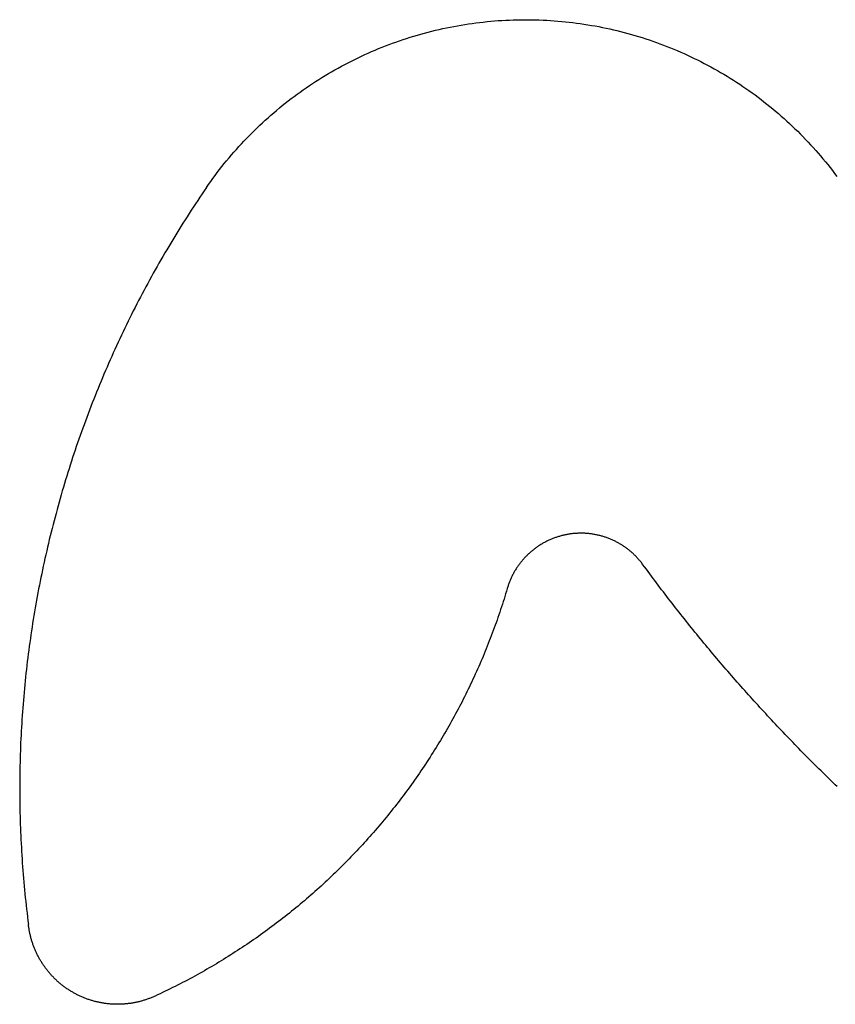
# Model space of a CAD drawing. Extents: x -60 to 55, y -55 to 44.
# Drawn here: x -60 to -43, y -14 to 6 of the extents above; entities that cross this region are included whole.
import ezdxf

# ---------------------------------------------------------------- set-up
doc = ezdxf.new("R2010")
doc.units = 0
doc.layers.get('0').update_dxf_attribs({"linetype": 'CONTINUOUS'})

msp = doc.modelspace()

# ---------------------------------------------------------------- linework, layer by layer
for p, q in [((-50.657, 5.628), (-50.581, 5.64)), ((-50.581, 5.64), (-50.506, 5.652)), ((-50.506, 5.652), (-50.43, 5.663)), ((-50.43, 5.663), (-50.354, 5.673)), ((-50.354, 5.673), (-50.279, 5.682)), ((-50.279, 5.682), (-50.203, 5.691)), ((-50.203, 5.691), (-50.126, 5.699)), ((-50.126, 5.699), (-50.05, 5.706)), ((-50.05, 5.706), (-49.974, 5.713)), ((-49.974, 5.713), (-49.898, 5.719)), ((-49.898, 5.719), (-49.822, 5.724)), ((-49.822, 5.724), (-49.745, 5.728)), ((-49.745, 5.728), (-49.669, 5.732)), ((-49.669, 5.732), (-49.592, 5.734)), ((-49.592, 5.734), (-49.516, 5.737)), ((-49.516, 5.737), (-49.439, 5.738)), ((-49.439, 5.738), (-49.363, 5.738)), ((-49.363, 5.738), (-49.287, 5.738)), ((-49.287, 5.738), (-49.21, 5.737)), ((-49.21, 5.737), (-49.134, 5.736)), ((-49.134, 5.736), (-49.057, 5.734)), ((-49.057, 5.734), (-48.981, 5.73)), ((-48.981, 5.73), (-48.904, 5.727)), ((-48.904, 5.727), (-48.828, 5.722)), ((-48.828, 5.722), (-48.752, 5.717)), ((-48.752, 5.717), (-48.675, 5.711)), ((-48.675, 5.711), (-48.599, 5.704)), ((-48.599, 5.704), (-48.523, 5.696)), ((-48.523, 5.696), (-48.447, 5.688)), ((-48.447, 5.688), (-48.371, 5.679)), ((-48.371, 5.679), (-48.295, 5.67)), ((-48.295, 5.67), (-48.22, 5.659)), ((-48.22, 5.659), (-48.144, 5.648)), ((-48.144, 5.648), (-48.068, 5.636)), ((-51.551, 5.423), (-51.477, 5.444)), ((-51.477, 5.444), (-51.404, 5.464)), ((-51.404, 5.464), (-51.33, 5.484)), ((-51.33, 5.484), (-51.256, 5.503)), ((-51.256, 5.503), (-51.181, 5.521)), ((-51.181, 5.521), (-51.107, 5.538)), ((-51.107, 5.538), (-51.032, 5.555)), ((-51.032, 5.555), (-50.958, 5.571)), ((-50.958, 5.571), (-50.883, 5.586)), ((-50.883, 5.586), (-50.808, 5.601)), ((-50.808, 5.601), (-50.732, 5.615)), ((-50.732, 5.615), (-50.657, 5.628)), ((-48.068, 5.636), (-47.993, 5.623)), ((-47.993, 5.623), (-47.918, 5.61)), ((-47.918, 5.61), (-47.842, 5.596)), ((-47.842, 5.596), (-47.767, 5.581)), ((-47.767, 5.581), (-47.693, 5.566)), ((-47.693, 5.566), (-47.618, 5.549)), ((-47.618, 5.549), (-47.543, 5.532)), ((-47.543, 5.532), (-47.469, 5.515)), ((-47.469, 5.515), (-47.395, 5.496)), ((-47.395, 5.496), (-47.321, 5.477)), ((-47.321, 5.477), (-47.247, 5.457)), ((-47.247, 5.457), (-47.173, 5.437)), ((-52.131, 5.23), (-52.06, 5.256)), ((-52.06, 5.256), (-51.988, 5.282)), ((-51.988, 5.282), (-51.915, 5.307)), ((-51.915, 5.307), (-51.843, 5.332)), ((-51.843, 5.332), (-51.77, 5.356)), ((-51.77, 5.356), (-51.697, 5.379)), ((-51.697, 5.379), (-51.624, 5.401)), ((-51.624, 5.401), (-51.551, 5.423)), ((-47.173, 5.437), (-47.1, 5.416)), ((-47.1, 5.416), (-47.026, 5.394)), ((-47.026, 5.394), (-46.953, 5.371)), ((-46.953, 5.371), (-46.88, 5.348)), ((-46.88, 5.348), (-46.808, 5.324)), ((-46.808, 5.324), (-46.735, 5.299)), ((-46.735, 5.299), (-46.663, 5.273)), ((-46.663, 5.273), (-46.592, 5.247)), ((-46.592, 5.247), (-46.52, 5.22)), ((-52.626, 5.024), (-52.556, 5.056)), ((-52.556, 5.056), (-52.486, 5.086)), ((-52.486, 5.086), (-52.415, 5.116)), ((-52.415, 5.116), (-52.345, 5.146)), ((-52.345, 5.146), (-52.274, 5.174)), ((-52.274, 5.174), (-52.203, 5.202)), ((-52.203, 5.202), (-52.131, 5.23)), ((-46.52, 5.22), (-46.449, 5.193)), ((-46.449, 5.193), (-46.377, 5.164)), ((-46.377, 5.164), (-46.307, 5.136)), ((-46.307, 5.136), (-46.236, 5.106)), ((-46.236, 5.106), (-46.166, 5.076)), ((-46.166, 5.076), (-46.096, 5.045)), ((-46.096, 5.045), (-46.026, 5.013)), ((-53.037, 4.822), (-52.969, 4.857)), ((-52.969, 4.857), (-52.901, 4.892)), ((-52.901, 4.892), (-52.833, 4.926)), ((-52.833, 4.926), (-52.764, 4.959)), ((-52.764, 4.959), (-52.695, 4.992)), ((-52.695, 4.992), (-52.626, 5.024)), ((-46.026, 5.013), (-45.957, 4.981)), ((-45.957, 4.981), (-45.888, 4.948)), ((-45.888, 4.948), (-45.819, 4.914)), ((-45.819, 4.914), (-45.751, 4.88)), ((-45.751, 4.88), (-45.683, 4.845)), ((-45.683, 4.845), (-45.615, 4.809)), ((-53.437, 4.596), (-53.371, 4.635)), ((-53.371, 4.635), (-53.305, 4.674)), ((-53.305, 4.674), (-53.239, 4.712)), ((-53.239, 4.712), (-53.172, 4.749)), ((-53.172, 4.749), (-53.105, 4.786)), ((-53.105, 4.786), (-53.037, 4.822)), ((-45.615, 4.809), (-45.548, 4.773)), ((-45.548, 4.773), (-45.481, 4.736)), ((-45.481, 4.736), (-45.414, 4.698)), ((-45.414, 4.698), (-45.348, 4.66)), ((-45.348, 4.66), (-45.282, 4.621)), ((-53.759, 4.39), (-53.695, 4.433)), ((-53.695, 4.433), (-53.631, 4.474)), ((-53.631, 4.474), (-53.567, 4.515)), ((-53.567, 4.515), (-53.502, 4.556)), ((-53.502, 4.556), (-53.437, 4.596)), ((-45.282, 4.621), (-45.217, 4.582)), ((-45.217, 4.582), (-45.152, 4.542)), ((-45.152, 4.542), (-45.087, 4.501)), ((-45.087, 4.501), (-45.023, 4.46)), ((-45.023, 4.46), (-44.959, 4.418)), ((-54.009, 4.215), (-53.947, 4.259)), ((-53.947, 4.259), (-53.885, 4.304)), ((-53.885, 4.304), (-53.822, 4.347)), ((-53.822, 4.347), (-53.759, 4.39)), ((-44.959, 4.418), (-44.895, 4.375)), ((-44.895, 4.375), (-44.832, 4.332)), ((-44.832, 4.332), (-44.769, 4.288)), ((-44.769, 4.288), (-44.707, 4.244)), ((-44.707, 4.244), (-44.645, 4.199)), ((-54.313, 3.982), (-54.253, 4.029)), ((-54.253, 4.029), (-54.193, 4.077)), ((-54.193, 4.077), (-54.132, 4.123)), ((-54.132, 4.123), (-54.071, 4.169)), ((-54.071, 4.169), (-54.009, 4.215)), ((-44.645, 4.199), (-44.584, 4.153)), ((-44.584, 4.153), (-44.523, 4.107)), ((-44.523, 4.107), (-44.462, 4.06)), ((-44.462, 4.06), (-44.402, 4.013)), ((-54.547, 3.785), (-54.489, 3.835)), ((-54.489, 3.835), (-54.431, 3.884)), ((-54.431, 3.884), (-54.372, 3.933)), ((-54.372, 3.933), (-54.313, 3.982)), ((-44.402, 4.013), (-44.343, 3.965)), ((-44.343, 3.965), (-44.284, 3.916)), ((-44.284, 3.916), (-44.225, 3.867)), ((-44.225, 3.867), (-44.167, 3.818)), ((-54.774, 3.579), (-54.718, 3.632)), ((-54.718, 3.632), (-54.661, 3.683)), ((-54.661, 3.683), (-54.604, 3.734)), ((-54.604, 3.734), (-54.547, 3.785)), ((-44.167, 3.818), (-44.109, 3.767)), ((-44.109, 3.767), (-44.052, 3.717)), ((-44.052, 3.717), (-43.995, 3.665)), ((-43.995, 3.665), (-43.939, 3.614)), ((-54.938, 3.42), (-54.884, 3.473)), ((-54.884, 3.473), (-54.829, 3.527)), ((-54.829, 3.527), (-54.774, 3.579)), ((-43.939, 3.614), (-43.883, 3.561)), ((-43.883, 3.561), (-43.828, 3.508)), ((-43.828, 3.508), (-43.773, 3.455)), ((-43.773, 3.455), (-43.719, 3.401)), ((-55.15, 3.199), (-55.098, 3.255)), ((-55.098, 3.255), (-55.045, 3.31)), ((-55.045, 3.31), (-54.992, 3.365)), ((-54.992, 3.365), (-54.938, 3.42)), ((-43.719, 3.401), (-43.666, 3.346)), ((-43.666, 3.346), (-43.612, 3.291)), ((-43.612, 3.291), (-43.56, 3.236)), ((-43.56, 3.236), (-43.508, 3.18)), ((-55.354, 2.971), (-55.304, 3.029)), ((-55.304, 3.029), (-55.253, 3.086)), ((-55.253, 3.086), (-55.202, 3.143)), ((-55.202, 3.143), (-55.15, 3.199)), ((-43.508, 3.18), (-43.456, 3.123)), ((-43.456, 3.123), (-43.405, 3.066)), ((-43.405, 3.066), (-43.355, 3.009)), ((-55.5, 2.794), (-55.452, 2.854)), ((-55.452, 2.854), (-55.403, 2.913)), ((-55.403, 2.913), (-55.354, 2.971)), ((-43.355, 3.009), (-43.305, 2.951)), ((-43.305, 2.951), (-43.256, 2.892)), ((-43.256, 2.892), (-43.207, 2.833)), ((-43.207, 2.833), (-43.159, 2.774)), ((-55.642, 2.614), (-55.595, 2.675)), ((-55.595, 2.675), (-55.548, 2.735)), ((-55.548, 2.735), (-55.5, 2.794)), ((-43.159, 2.774), (-43.111, 2.714)), ((-43.111, 2.714), (-43.064, 2.653)), ((-43.064, 2.653), (-43.018, 2.593)), ((-55.822, 2.367), (-55.778, 2.429)), ((-55.778, 2.429), (-55.733, 2.491)), ((-55.733, 2.491), (-55.688, 2.553)), ((-55.688, 2.553), (-55.642, 2.614)), ((-43.018, 2.593), (-42.972, 2.531)), ((-55.911, 2.239), (-55.955, 2.173)), ((-55.866, 2.304), (-55.911, 2.239)), ((-55.866, 2.304), (-55.822, 2.367)), ((-56.044, 2.041), (-56.088, 1.975)), ((-56, 2.107), (-56.044, 2.041)), ((-55.955, 2.173), (-56, 2.107)), ((-56.175, 1.843), (-56.218, 1.776)), ((-56.131, 1.909), (-56.175, 1.843)), ((-56.088, 1.975), (-56.131, 1.909)), ((-56.303, 1.643), (-56.346, 1.576)), ((-56.261, 1.709), (-56.303, 1.643)), ((-56.218, 1.776), (-56.261, 1.709)), ((-56.43, 1.441), (-56.471, 1.374)), ((-56.388, 1.508), (-56.43, 1.441)), ((-56.346, 1.576), (-56.388, 1.508)), ((-56.554, 1.238), (-56.595, 1.17)), ((-56.513, 1.306), (-56.554, 1.238)), ((-56.471, 1.374), (-56.513, 1.306)), ((-56.676, 1.034), (-56.716, 0.966)), ((-56.635, 1.102), (-56.676, 1.034)), ((-56.595, 1.17), (-56.635, 1.102)), ((-56.795, 0.828), (-56.835, 0.76)), ((-56.756, 0.897), (-56.795, 0.828)), ((-56.716, 0.966), (-56.756, 0.897)), ((-56.913, 0.621), (-56.952, 0.552)), ((-56.874, 0.691), (-56.913, 0.621)), ((-56.835, 0.76), (-56.874, 0.691)), ((-57.028, 0.413), (-57.066, 0.344)), ((-56.99, 0.483), (-57.028, 0.413)), ((-56.952, 0.552), (-56.99, 0.483)), ((-57.141, 0.204), (-57.178, 0.134)), ((-57.104, 0.274), (-57.141, 0.204)), ((-57.066, 0.344), (-57.104, 0.274)), ((-57.215, 0.064), (-57.252, -0.007)), ((-57.178, 0.134), (-57.215, 0.064)), ((-57.324, -0.148), (-57.36, -0.219)), ((-57.288, -0.077), (-57.324, -0.148)), ((-57.252, -0.007), (-57.288, -0.077)), ((-57.431, -0.36), (-57.466, -0.431)), ((-57.395, -0.289), (-57.431, -0.36)), ((-57.36, -0.219), (-57.395, -0.289)), ((-57.535, -0.574), (-57.569, -0.646)), ((-57.5, -0.503), (-57.535, -0.574)), ((-57.466, -0.431), (-57.5, -0.503)), ((-57.637, -0.789), (-57.671, -0.861)), ((-57.603, -0.717), (-57.637, -0.789)), ((-57.569, -0.646), (-57.603, -0.717)), ((-57.737, -1.005), (-57.769, -1.077)), ((-57.704, -0.933), (-57.737, -1.005)), ((-57.671, -0.861), (-57.704, -0.933)), ((-57.802, -1.15), (-57.834, -1.222)), ((-57.769, -1.077), (-57.802, -1.15)), ((-57.898, -1.367), (-57.929, -1.44)), ((-57.866, -1.295), (-57.898, -1.367)), ((-57.834, -1.222), (-57.866, -1.295)), ((-57.991, -1.586), (-58.021, -1.659)), ((-57.96, -1.513), (-57.991, -1.586)), ((-57.929, -1.44), (-57.96, -1.513)), ((-58.082, -1.806), (-58.112, -1.88)), ((-58.052, -1.733), (-58.082, -1.806)), ((-58.021, -1.659), (-58.052, -1.733)), ((-58.141, -1.953), (-58.17, -2.027)), ((-58.112, -1.88), (-58.141, -1.953)), ((-58.228, -2.175), (-58.256, -2.249)), ((-58.199, -2.101), (-58.228, -2.175)), ((-58.17, -2.027), (-58.199, -2.101)), ((-58.312, -2.397), (-58.34, -2.471)), ((-58.284, -2.323), (-58.312, -2.397)), ((-58.256, -2.249), (-58.284, -2.323)), ((-58.367, -2.546), (-58.394, -2.62)), ((-58.34, -2.471), (-58.367, -2.546)), ((-58.448, -2.77), (-58.474, -2.844)), ((-58.421, -2.695), (-58.448, -2.77)), ((-58.394, -2.62), (-58.421, -2.695)), ((-58.526, -2.994), (-58.551, -3.07)), ((-58.5, -2.919), (-58.526, -2.994)), ((-58.474, -2.844), (-58.5, -2.919)), ((-58.601, -3.22), (-58.626, -3.295)), ((-58.576, -3.145), (-58.601, -3.22)), ((-58.551, -3.07), (-58.576, -3.145)), ((-58.65, -3.371), (-58.674, -3.446)), ((-58.626, -3.295), (-58.65, -3.371)), ((-58.721, -3.598), (-58.744, -3.674)), ((-58.698, -3.522), (-58.721, -3.598)), ((-58.674, -3.446), (-58.698, -3.522)), ((-58.79, -3.826), (-58.812, -3.902)), ((-58.767, -3.75), (-58.79, -3.826)), ((-58.744, -3.674), (-58.767, -3.75)), ((-58.834, -3.978), (-58.856, -4.054)), ((-58.812, -3.902), (-58.834, -3.978)), ((-58.899, -4.207), (-58.92, -4.283)), ((-58.878, -4.13), (-58.899, -4.207)), ((-58.856, -4.054), (-58.878, -4.13)), ((-58.941, -4.36), (-58.961, -4.436)), ((-58.92, -4.283), (-58.941, -4.36)), ((-59.001, -4.59), (-59.021, -4.667)), ((-58.981, -4.513), (-59.001, -4.59)), ((-58.961, -4.436), (-58.981, -4.513)), ((-59.059, -4.821), (-59.078, -4.898)), ((-59.04, -4.744), (-59.059, -4.821)), ((-59.021, -4.667), (-59.04, -4.744)), ((-48.646, -4.83), (-48.663, -4.835)), ((-48.629, -4.825), (-48.646, -4.83)), ((-48.612, -4.82), (-48.629, -4.825)), ((-48.595, -4.816), (-48.612, -4.82)), ((-48.578, -4.812), (-48.595, -4.816)), ((-48.561, -4.807), (-48.578, -4.812)), ((-48.544, -4.804), (-48.561, -4.807)), ((-48.527, -4.8), (-48.544, -4.804)), ((-48.51, -4.796), (-48.527, -4.8)), ((-48.493, -4.793), (-48.51, -4.796)), ((-48.476, -4.79), (-48.493, -4.793)), ((-48.459, -4.787), (-48.476, -4.79)), ((-48.441, -4.784), (-48.459, -4.787)), ((-48.424, -4.782), (-48.441, -4.784)), ((-48.407, -4.78), (-48.424, -4.782)), ((-48.389, -4.777), (-48.407, -4.78)), ((-48.372, -4.775), (-48.389, -4.777)), ((-48.355, -4.774), (-48.372, -4.775)), ((-48.337, -4.772), (-48.355, -4.774)), ((-48.32, -4.771), (-48.337, -4.772)), ((-48.302, -4.77), (-48.32, -4.771)), ((-48.285, -4.769), (-48.302, -4.77)), ((-48.267, -4.768), (-48.285, -4.769)), ((-48.25, -4.767), (-48.267, -4.768)), ((-48.233, -4.767), (-48.25, -4.767)), ((-48.215, -4.767), (-48.233, -4.767)), ((-48.198, -4.767), (-48.215, -4.767)), ((-48.18, -4.767), (-48.198, -4.767)), ((-48.163, -4.767), (-48.18, -4.767)), ((-48.145, -4.768), (-48.163, -4.767)), ((-48.128, -4.768), (-48.145, -4.768)), ((-48.11, -4.769), (-48.128, -4.768)), ((-48.093, -4.771), (-48.11, -4.769)), ((-48.075, -4.772), (-48.093, -4.771)), ((-48.058, -4.773), (-48.075, -4.772)), ((-48.041, -4.775), (-48.058, -4.773)), ((-48.023, -4.777), (-48.041, -4.775)), ((-48.006, -4.779), (-48.023, -4.777)), ((-47.989, -4.782), (-48.006, -4.779)), ((-47.971, -4.784), (-47.989, -4.782)), ((-47.954, -4.787), (-47.971, -4.784)), ((-47.937, -4.79), (-47.954, -4.787)), ((-47.92, -4.793), (-47.937, -4.79)), ((-47.902, -4.796), (-47.92, -4.793)), ((-47.885, -4.799), (-47.902, -4.796)), ((-47.868, -4.803), (-47.885, -4.799)), ((-47.851, -4.807), (-47.868, -4.803)), ((-47.834, -4.811), (-47.851, -4.807)), ((-47.817, -4.815), (-47.834, -4.811)), ((-47.8, -4.82), (-47.817, -4.815)), ((-47.783, -4.824), (-47.8, -4.82)), ((-47.767, -4.829), (-47.783, -4.824)), ((-47.75, -4.834), (-47.767, -4.829)), ((-59.096, -4.975), (-59.115, -5.052)), ((-59.078, -4.898), (-59.096, -4.975)), ((-49.072, -5.027), (-49.087, -5.037)), ((-49.058, -5.018), (-49.072, -5.027)), ((-49.043, -5.008), (-49.058, -5.018)), ((-49.028, -4.999), (-49.043, -5.008)), ((-49.013, -4.99), (-49.028, -4.999)), ((-48.998, -4.981), (-49.013, -4.99)), ((-48.983, -4.972), (-48.998, -4.981)), ((-48.968, -4.964), (-48.983, -4.972)), ((-48.952, -4.956), (-48.968, -4.964)), ((-48.937, -4.947), (-48.952, -4.956)), ((-48.921, -4.939), (-48.937, -4.947)), ((-48.906, -4.931), (-48.921, -4.939)), ((-48.89, -4.924), (-48.906, -4.931)), ((-48.874, -4.916), (-48.89, -4.924)), ((-48.859, -4.909), (-48.874, -4.916)), ((-48.843, -4.902), (-48.859, -4.909)), ((-48.827, -4.895), (-48.843, -4.902)), ((-48.811, -4.888), (-48.827, -4.895)), ((-48.794, -4.881), (-48.811, -4.888)), ((-48.778, -4.875), (-48.794, -4.881)), ((-48.762, -4.868), (-48.778, -4.875)), ((-48.745, -4.862), (-48.762, -4.868)), ((-48.729, -4.856), (-48.745, -4.862)), ((-48.712, -4.851), (-48.729, -4.856)), ((-48.696, -4.845), (-48.712, -4.851)), ((-48.679, -4.84), (-48.696, -4.845)), ((-48.663, -4.835), (-48.679, -4.84)), ((-47.733, -4.839), (-47.75, -4.834)), ((-47.717, -4.844), (-47.733, -4.839)), ((-47.7, -4.85), (-47.717, -4.844)), ((-47.684, -4.856), (-47.7, -4.85)), ((-47.667, -4.862), (-47.684, -4.856)), ((-47.651, -4.868), (-47.667, -4.862)), ((-47.634, -4.874), (-47.651, -4.868)), ((-47.618, -4.88), (-47.634, -4.874)), ((-47.602, -4.887), (-47.618, -4.88)), ((-47.586, -4.894), (-47.602, -4.887)), ((-47.57, -4.901), (-47.586, -4.894)), ((-47.554, -4.908), (-47.57, -4.901)), ((-47.538, -4.915), (-47.554, -4.908)), ((-47.522, -4.923), (-47.538, -4.915)), ((-47.507, -4.93), (-47.522, -4.923)), ((-47.491, -4.938), (-47.507, -4.93)), ((-47.475, -4.946), (-47.491, -4.938)), ((-47.46, -4.955), (-47.475, -4.946)), ((-47.445, -4.963), (-47.46, -4.955)), ((-47.429, -4.971), (-47.445, -4.963)), ((-47.414, -4.98), (-47.429, -4.971)), ((-47.399, -4.989), (-47.414, -4.98)), ((-47.384, -4.998), (-47.399, -4.989)), ((-47.369, -5.007), (-47.384, -4.998)), ((-47.355, -5.017), (-47.369, -5.007)), ((-47.34, -5.026), (-47.355, -5.017)), ((-47.326, -5.036), (-47.34, -5.026)), ((-59.15, -5.206), (-59.167, -5.284)), ((-59.132, -5.129), (-59.15, -5.206)), ((-59.115, -5.052), (-59.132, -5.129)), ((-49.315, -5.226), (-49.328, -5.238)), ((-49.303, -5.214), (-49.315, -5.226)), ((-49.29, -5.201), (-49.303, -5.214)), ((-49.278, -5.189), (-49.29, -5.201)), ((-49.265, -5.178), (-49.278, -5.189)), ((-49.252, -5.166), (-49.265, -5.178)), ((-49.239, -5.154), (-49.252, -5.166)), ((-49.226, -5.143), (-49.239, -5.154)), ((-49.212, -5.132), (-49.226, -5.143)), ((-49.199, -5.12), (-49.212, -5.132)), ((-49.185, -5.11), (-49.199, -5.12)), ((-49.172, -5.099), (-49.185, -5.11)), ((-49.158, -5.088), (-49.172, -5.099)), ((-49.144, -5.078), (-49.158, -5.088)), ((-49.13, -5.067), (-49.144, -5.078)), ((-49.115, -5.057), (-49.13, -5.067)), ((-49.101, -5.047), (-49.115, -5.057)), ((-49.087, -5.037), (-49.101, -5.047)), ((-47.311, -5.046), (-47.326, -5.036)), ((-47.297, -5.056), (-47.311, -5.046)), ((-47.283, -5.066), (-47.297, -5.056)), ((-47.269, -5.076), (-47.283, -5.066)), ((-47.255, -5.087), (-47.269, -5.076)), ((-47.241, -5.097), (-47.255, -5.087)), ((-47.227, -5.108), (-47.241, -5.097)), ((-47.213, -5.119), (-47.227, -5.108)), ((-47.2, -5.13), (-47.213, -5.119)), ((-47.186, -5.142), (-47.2, -5.13)), ((-47.173, -5.153), (-47.186, -5.142)), ((-47.16, -5.164), (-47.173, -5.153)), ((-47.147, -5.176), (-47.16, -5.164)), ((-47.134, -5.188), (-47.147, -5.176)), ((-47.122, -5.2), (-47.134, -5.188)), ((-47.109, -5.212), (-47.122, -5.2)), ((-47.097, -5.224), (-47.109, -5.212)), ((-47.084, -5.237), (-47.097, -5.224)), ((-59.184, -5.361), (-59.201, -5.439)), ((-59.167, -5.284), (-59.184, -5.361)), ((-49.485, -5.426), (-49.495, -5.44)), ((-49.474, -5.411), (-49.485, -5.426)), ((-49.464, -5.397), (-49.474, -5.411)), ((-49.454, -5.383), (-49.464, -5.397)), ((-49.443, -5.37), (-49.454, -5.383)), ((-49.432, -5.356), (-49.443, -5.37)), ((-49.421, -5.342), (-49.432, -5.356)), ((-49.41, -5.329), (-49.421, -5.342)), ((-49.399, -5.316), (-49.41, -5.329)), ((-49.387, -5.302), (-49.399, -5.316)), ((-49.376, -5.289), (-49.387, -5.302)), ((-49.364, -5.276), (-49.376, -5.289)), ((-49.352, -5.263), (-49.364, -5.276)), ((-49.34, -5.251), (-49.352, -5.263)), ((-49.328, -5.238), (-49.34, -5.251)), ((-47.072, -5.249), (-47.084, -5.237)), ((-47.06, -5.262), (-47.072, -5.249)), ((-47.048, -5.275), (-47.06, -5.262)), ((-47.036, -5.288), (-47.048, -5.275)), ((-47.025, -5.301), (-47.036, -5.288)), ((-47.013, -5.314), (-47.025, -5.301)), ((-47.002, -5.327), (-47.013, -5.314)), ((-46.991, -5.341), (-47.002, -5.327)), ((-46.98, -5.354), (-46.991, -5.341)), ((-46.969, -5.368), (-46.98, -5.354)), ((-46.958, -5.382), (-46.969, -5.368)), ((-46.948, -5.396), (-46.958, -5.382)), ((-46.937, -5.41), (-46.948, -5.396)), ((-46.903, -5.457), (-46.937, -5.41)), ((-59.234, -5.594), (-59.25, -5.672)), ((-59.218, -5.516), (-59.234, -5.594)), ((-59.201, -5.439), (-59.218, -5.516)), ((-49.611, -5.635), (-49.618, -5.651)), ((-49.603, -5.619), (-49.611, -5.635)), ((-49.595, -5.604), (-49.603, -5.619)), ((-49.586, -5.588), (-49.595, -5.604)), ((-49.578, -5.573), (-49.586, -5.588)), ((-49.569, -5.558), (-49.578, -5.573)), ((-49.561, -5.543), (-49.569, -5.558)), ((-49.552, -5.528), (-49.561, -5.543)), ((-49.543, -5.513), (-49.552, -5.528)), ((-49.533, -5.498), (-49.543, -5.513)), ((-49.524, -5.483), (-49.533, -5.498)), ((-49.514, -5.469), (-49.524, -5.483)), ((-49.505, -5.454), (-49.514, -5.469)), ((-49.495, -5.44), (-49.505, -5.454)), ((-46.868, -5.503), (-46.903, -5.457)), ((-46.834, -5.55), (-46.868, -5.503)), ((-46.799, -5.597), (-46.834, -5.55)), ((-46.765, -5.643), (-46.799, -5.597)), ((-59.281, -5.827), (-59.296, -5.905)), ((-59.265, -5.749), (-59.281, -5.827)), ((-59.25, -5.672), (-59.265, -5.749)), ((-49.692, -5.828), (-49.697, -5.845)), ((-49.686, -5.812), (-49.692, -5.828)), ((-49.68, -5.795), (-49.686, -5.812)), ((-49.674, -5.779), (-49.68, -5.795)), ((-49.668, -5.763), (-49.674, -5.779)), ((-49.661, -5.746), (-49.668, -5.763)), ((-49.654, -5.73), (-49.661, -5.746)), ((-49.648, -5.714), (-49.654, -5.73)), ((-49.641, -5.698), (-49.648, -5.714)), ((-49.633, -5.682), (-49.641, -5.698)), ((-49.626, -5.666), (-49.633, -5.682)), ((-49.618, -5.651), (-49.626, -5.666)), ((-46.73, -5.69), (-46.765, -5.643)), ((-46.695, -5.736), (-46.73, -5.69)), ((-46.66, -5.783), (-46.695, -5.736)), ((-46.625, -5.829), (-46.66, -5.783)), ((-46.59, -5.876), (-46.625, -5.829)), ((-59.311, -5.983), (-59.325, -6.061)), ((-59.296, -5.905), (-59.311, -5.983)), ((-49.746, -6.004), (-49.762, -6.058)), ((-49.729, -5.949), (-49.746, -6.004)), ((-49.713, -5.895), (-49.729, -5.949)), ((-49.708, -5.878), (-49.713, -5.895)), ((-49.703, -5.861), (-49.708, -5.878)), ((-49.697, -5.845), (-49.703, -5.861)), ((-46.555, -5.922), (-46.59, -5.876)), ((-46.52, -5.968), (-46.555, -5.922)), ((-46.485, -6.014), (-46.52, -5.968)), ((-46.449, -6.06), (-46.485, -6.014)), ((-59.353, -6.217), (-59.367, -6.295)), ((-59.339, -6.139), (-59.353, -6.217)), ((-59.325, -6.061), (-59.339, -6.139)), ((-49.813, -6.22), (-49.831, -6.274)), ((-49.796, -6.166), (-49.813, -6.22)), ((-49.779, -6.112), (-49.796, -6.166)), ((-49.762, -6.058), (-49.779, -6.112)), ((-46.414, -6.106), (-46.449, -6.06)), ((-46.378, -6.152), (-46.414, -6.106)), ((-46.343, -6.198), (-46.378, -6.152)), ((-46.307, -6.244), (-46.343, -6.198)), ((-59.38, -6.373), (-59.393, -6.451)), ((-59.367, -6.295), (-59.38, -6.373)), ((-49.885, -6.436), (-49.903, -6.49)), ((-49.867, -6.382), (-49.885, -6.436)), ((-49.849, -6.328), (-49.867, -6.382)), ((-49.831, -6.274), (-49.849, -6.328)), ((-46.271, -6.29), (-46.307, -6.244)), ((-46.235, -6.335), (-46.271, -6.29)), ((-46.199, -6.381), (-46.235, -6.335)), ((-46.163, -6.427), (-46.199, -6.381)), ((-46.127, -6.472), (-46.163, -6.427)), ((-59.419, -6.608), (-59.431, -6.686)), ((-59.406, -6.53), (-59.419, -6.608)), ((-59.393, -6.451), (-59.406, -6.53)), ((-49.941, -6.597), (-49.96, -6.65)), ((-49.922, -6.543), (-49.941, -6.597)), ((-49.903, -6.49), (-49.922, -6.543)), ((-46.091, -6.518), (-46.127, -6.472)), ((-46.055, -6.563), (-46.091, -6.518)), ((-46.019, -6.609), (-46.055, -6.563)), ((-45.982, -6.654), (-46.019, -6.609)), ((-59.454, -6.843), (-59.466, -6.922)), ((-59.443, -6.765), (-59.454, -6.843)), ((-59.431, -6.686), (-59.443, -6.765)), ((-50.019, -6.81), (-50.039, -6.864)), ((-49.999, -6.757), (-50.019, -6.81)), ((-49.979, -6.704), (-49.999, -6.757)), ((-49.96, -6.65), (-49.979, -6.704)), ((-45.946, -6.699), (-45.982, -6.654)), ((-45.909, -6.744), (-45.946, -6.699)), ((-45.873, -6.789), (-45.909, -6.744)), ((-45.836, -6.834), (-45.873, -6.789)), ((-45.799, -6.879), (-45.836, -6.834)), ((-59.477, -7), (-59.488, -7.079)), ((-59.466, -6.922), (-59.477, -7)), ((-50.1, -7.022), (-50.121, -7.075)), ((-50.08, -6.97), (-50.1, -7.022)), ((-50.059, -6.917), (-50.08, -6.97)), ((-50.039, -6.864), (-50.059, -6.917)), ((-45.763, -6.924), (-45.799, -6.879)), ((-45.726, -6.969), (-45.763, -6.924)), ((-45.689, -7.014), (-45.726, -6.969)), ((-45.652, -7.059), (-45.689, -7.014)), ((-59.508, -7.236), (-59.518, -7.315)), ((-59.498, -7.157), (-59.508, -7.236)), ((-59.488, -7.079), (-59.498, -7.157)), ((-50.185, -7.233), (-50.207, -7.285)), ((-50.164, -7.181), (-50.185, -7.233)), ((-50.142, -7.128), (-50.164, -7.181)), ((-50.121, -7.075), (-50.142, -7.128)), ((-45.615, -7.104), (-45.652, -7.059)), ((-45.577, -7.148), (-45.615, -7.104)), ((-45.54, -7.193), (-45.577, -7.148)), ((-45.503, -7.237), (-45.54, -7.193)), ((-45.465, -7.282), (-45.503, -7.237)), ((-59.528, -7.393), (-59.537, -7.472)), ((-59.518, -7.315), (-59.528, -7.393)), ((-50.274, -7.442), (-50.297, -7.494)), ((-50.252, -7.39), (-50.274, -7.442)), ((-50.229, -7.338), (-50.252, -7.39)), ((-50.207, -7.285), (-50.229, -7.338)), ((-45.428, -7.326), (-45.465, -7.282)), ((-45.39, -7.37), (-45.428, -7.326)), ((-45.353, -7.415), (-45.39, -7.37)), ((-45.315, -7.459), (-45.353, -7.415)), ((-59.555, -7.63), (-59.564, -7.708)), ((-59.546, -7.551), (-59.555, -7.63)), ((-59.537, -7.472), (-59.546, -7.551)), ((-50.366, -7.65), (-50.39, -7.701)), ((-50.343, -7.598), (-50.366, -7.65)), ((-50.32, -7.546), (-50.343, -7.598)), ((-50.297, -7.494), (-50.32, -7.546)), ((-45.277, -7.503), (-45.315, -7.459)), ((-45.239, -7.547), (-45.277, -7.503)), ((-45.201, -7.591), (-45.239, -7.547)), ((-45.163, -7.635), (-45.201, -7.591)), ((-45.125, -7.679), (-45.163, -7.635)), ((-59.572, -7.787), (-59.58, -7.866)), ((-59.564, -7.708), (-59.572, -7.787)), ((-50.438, -7.804), (-50.462, -7.856)), ((-50.414, -7.753), (-50.438, -7.804)), ((-50.39, -7.701), (-50.414, -7.753)), ((-45.087, -7.723), (-45.125, -7.679)), ((-45.049, -7.766), (-45.087, -7.723)), ((-45.011, -7.81), (-45.049, -7.766)), ((-44.972, -7.854), (-45.011, -7.81)), ((-44.934, -7.897), (-44.972, -7.854)), ((-59.595, -8.024), (-59.602, -8.103)), ((-59.587, -7.945), (-59.595, -8.024)), ((-59.58, -7.866), (-59.587, -7.945)), ((-50.536, -8.009), (-50.562, -8.06)), ((-50.511, -7.958), (-50.536, -8.009)), ((-50.487, -7.907), (-50.511, -7.958)), ((-50.462, -7.856), (-50.487, -7.907)), ((-44.895, -7.941), (-44.934, -7.897)), ((-44.857, -7.984), (-44.895, -7.941)), ((-44.818, -8.027), (-44.857, -7.984)), ((-44.779, -8.071), (-44.818, -8.027)), ((-59.608, -8.182), (-59.615, -8.261)), ((-59.602, -8.103), (-59.608, -8.182)), ((-50.638, -8.212), (-50.664, -8.263)), ((-50.612, -8.162), (-50.638, -8.212)), ((-50.587, -8.111), (-50.612, -8.162)), ((-50.562, -8.06), (-50.587, -8.111)), ((-44.74, -8.114), (-44.779, -8.071)), ((-44.702, -8.157), (-44.74, -8.114)), ((-44.663, -8.2), (-44.702, -8.157)), ((-44.624, -8.243), (-44.663, -8.2)), ((-44.584, -8.286), (-44.624, -8.243)), ((-59.627, -8.419), (-59.632, -8.498)), ((-59.621, -8.34), (-59.627, -8.419)), ((-59.615, -8.261), (-59.621, -8.34)), ((-50.744, -8.414), (-50.77, -8.464)), ((-50.717, -8.363), (-50.744, -8.414)), ((-50.691, -8.313), (-50.717, -8.363)), ((-50.664, -8.263), (-50.691, -8.313)), ((-44.545, -8.329), (-44.584, -8.286)), ((-44.506, -8.372), (-44.545, -8.329)), ((-44.467, -8.415), (-44.506, -8.372)), ((-44.427, -8.457), (-44.467, -8.415)), ((-44.388, -8.5), (-44.427, -8.457)), ((-59.643, -8.657), (-59.648, -8.736)), ((-59.638, -8.577), (-59.643, -8.657)), ((-59.632, -8.498), (-59.638, -8.577)), ((-50.852, -8.613), (-50.88, -8.663)), ((-50.825, -8.563), (-50.852, -8.613)), ((-50.798, -8.514), (-50.825, -8.563)), ((-50.77, -8.464), (-50.798, -8.514)), ((-44.348, -8.543), (-44.388, -8.5)), ((-44.309, -8.585), (-44.348, -8.543)), ((-44.269, -8.628), (-44.309, -8.585)), ((-44.229, -8.67), (-44.269, -8.628)), ((-59.652, -8.815), (-59.656, -8.894)), ((-59.648, -8.736), (-59.652, -8.815)), ((-50.993, -8.86), (-51.022, -8.909)), ((-50.965, -8.811), (-50.993, -8.86)), ((-50.936, -8.761), (-50.965, -8.811)), ((-50.908, -8.712), (-50.936, -8.761)), ((-50.88, -8.663), (-50.908, -8.712)), ((-44.19, -8.712), (-44.229, -8.67)), ((-44.15, -8.755), (-44.19, -8.712)), ((-44.11, -8.797), (-44.15, -8.755)), ((-44.07, -8.839), (-44.11, -8.797)), ((-44.03, -8.881), (-44.07, -8.839)), ((-59.664, -9.053), (-59.667, -9.132)), ((-59.66, -8.973), (-59.664, -9.053)), ((-59.656, -8.894), (-59.66, -8.973)), ((-51.109, -9.055), (-51.139, -9.103)), ((-51.08, -9.006), (-51.109, -9.055)), ((-51.051, -8.958), (-51.08, -9.006)), ((-51.022, -8.909), (-51.051, -8.958)), ((-43.989, -8.923), (-44.03, -8.881)), ((-43.949, -8.965), (-43.989, -8.923)), ((-43.909, -9.007), (-43.949, -8.965)), ((-43.868, -9.048), (-43.909, -9.007)), ((-43.828, -9.09), (-43.868, -9.048)), ((-59.67, -9.211), (-59.672, -9.29)), ((-59.667, -9.132), (-59.67, -9.211)), ((-51.229, -9.248), (-51.259, -9.296)), ((-51.199, -9.2), (-51.229, -9.248)), ((-51.169, -9.152), (-51.199, -9.2)), ((-51.139, -9.103), (-51.169, -9.152)), ((-43.788, -9.132), (-43.828, -9.09)), ((-43.747, -9.173), (-43.788, -9.132)), ((-43.706, -9.215), (-43.747, -9.173)), ((-43.666, -9.256), (-43.706, -9.215)), ((-43.625, -9.298), (-43.666, -9.256)), ((-59.677, -9.449), (-59.679, -9.528)), ((-59.675, -9.37), (-59.677, -9.449)), ((-59.672, -9.29), (-59.675, -9.37)), ((-51.352, -9.439), (-51.383, -9.487)), ((-51.321, -9.392), (-51.352, -9.439)), ((-51.29, -9.344), (-51.321, -9.392)), ((-51.259, -9.296), (-51.29, -9.344)), ((-43.584, -9.339), (-43.625, -9.298)), ((-43.543, -9.38), (-43.584, -9.339)), ((-43.502, -9.421), (-43.543, -9.38)), ((-43.461, -9.462), (-43.502, -9.421)), ((-43.42, -9.503), (-43.461, -9.462)), ((-59.68, -9.607), (-59.682, -9.687)), ((-59.679, -9.528), (-59.68, -9.607)), ((-51.478, -9.628), (-51.51, -9.675)), ((-51.446, -9.581), (-51.478, -9.628)), ((-51.415, -9.534), (-51.446, -9.581)), ((-51.383, -9.487), (-51.415, -9.534)), ((-43.379, -9.544), (-43.42, -9.503)), ((-43.337, -9.585), (-43.379, -9.544)), ((-43.296, -9.626), (-43.337, -9.585)), ((-43.255, -9.667), (-43.296, -9.626)), ((-43.213, -9.707), (-43.255, -9.667)), ((-59.683, -9.845), (-59.684, -9.924)), ((-59.682, -9.687), (-59.683, -9.766)), ((-59.683, -9.766), (-59.683, -9.845)), ((-51.64, -9.861), (-51.673, -9.907)), ((-51.607, -9.815), (-51.64, -9.861)), ((-51.575, -9.768), (-51.607, -9.815)), ((-51.542, -9.722), (-51.575, -9.768)), ((-51.51, -9.675), (-51.542, -9.722)), ((-43.172, -9.748), (-43.213, -9.707)), ((-43.13, -9.789), (-43.172, -9.748)), ((-43.088, -9.829), (-43.13, -9.789)), ((-43.046, -9.869), (-43.088, -9.829)), ((-59.684, -9.924), (-59.684, -10.004)), ((-59.684, -10.004), (-59.684, -10.083)), ((-51.774, -10.045), (-51.807, -10.091)), ((-51.74, -9.999), (-51.774, -10.045)), ((-51.707, -9.953), (-51.74, -9.999)), ((-51.673, -9.907), (-51.707, -9.953)), ((-43.005, -9.91), (-43.046, -9.869)), ((-42.963, -9.95), (-43.005, -9.91)), ((-59.684, -10.083), (-59.683, -10.162)), ((-59.683, -10.162), (-59.682, -10.242)), ((-59.682, -10.242), (-59.681, -10.321)), ((-51.945, -10.272), (-51.979, -10.317)), ((-51.91, -10.227), (-51.945, -10.272)), ((-51.876, -10.182), (-51.91, -10.227)), ((-51.841, -10.136), (-51.876, -10.182)), ((-51.807, -10.091), (-51.841, -10.136)), ((-59.681, -10.321), (-59.68, -10.4)), ((-59.68, -10.4), (-59.678, -10.48)), ((-52.085, -10.451), (-52.12, -10.495)), ((-52.05, -10.406), (-52.085, -10.451)), ((-52.014, -10.361), (-52.05, -10.406)), ((-51.979, -10.317), (-52.014, -10.361)), ((-59.678, -10.48), (-59.676, -10.559)), ((-59.676, -10.559), (-59.674, -10.638)), ((-59.674, -10.638), (-59.672, -10.717)), ((-52.265, -10.671), (-52.301, -10.714)), ((-52.228, -10.627), (-52.265, -10.671)), ((-52.192, -10.583), (-52.228, -10.627)), ((-52.156, -10.539), (-52.192, -10.583)), ((-52.12, -10.495), (-52.156, -10.539)), ((-59.672, -10.717), (-59.669, -10.797)), ((-59.669, -10.797), (-59.666, -10.876)), ((-59.666, -10.876), (-59.662, -10.955)), ((-52.412, -10.844), (-52.449, -10.887)), ((-52.375, -10.801), (-52.412, -10.844)), ((-52.338, -10.757), (-52.375, -10.801)), ((-52.301, -10.714), (-52.338, -10.757)), ((-59.662, -10.955), (-59.659, -11.034)), ((-59.659, -11.034), (-59.655, -11.113)), ((-52.599, -11.057), (-52.638, -11.099)), ((-52.562, -11.014), (-52.599, -11.057)), ((-52.524, -10.972), (-52.562, -11.014)), ((-52.486, -10.929), (-52.524, -10.972)), ((-52.449, -10.887), (-52.486, -10.929)), ((-59.655, -11.113), (-59.65, -11.193)), ((-59.65, -11.193), (-59.646, -11.272)), ((-59.646, -11.272), (-59.641, -11.351)), ((-52.792, -11.266), (-52.831, -11.307)), ((-52.753, -11.224), (-52.792, -11.266)), ((-52.714, -11.183), (-52.753, -11.224)), ((-52.676, -11.141), (-52.714, -11.183)), ((-52.638, -11.099), (-52.676, -11.141)), ((-59.641, -11.351), (-59.636, -11.43)), ((-59.636, -11.43), (-59.631, -11.509)), ((-52.989, -11.47), (-53.029, -11.511)), ((-52.949, -11.43), (-52.989, -11.47)), ((-52.909, -11.389), (-52.949, -11.43)), ((-52.87, -11.348), (-52.909, -11.389)), ((-52.831, -11.307), (-52.87, -11.348)), ((-59.631, -11.509), (-59.625, -11.588)), ((-59.625, -11.588), (-59.619, -11.667)), ((-59.619, -11.667), (-59.613, -11.746)), ((-53.19, -11.671), (-53.231, -11.71)), ((-53.149, -11.631), (-53.19, -11.671)), ((-53.109, -11.591), (-53.149, -11.631)), ((-53.069, -11.551), (-53.109, -11.591)), ((-53.029, -11.511), (-53.069, -11.551)), ((-59.613, -11.746), (-59.606, -11.825)), ((-59.606, -11.825), (-59.599, -11.904)), ((-53.395, -11.867), (-53.437, -11.906)), ((-53.354, -11.828), (-53.395, -11.867)), ((-53.312, -11.789), (-53.354, -11.828)), ((-53.271, -11.75), (-53.312, -11.789)), ((-53.231, -11.71), (-53.271, -11.75)), ((-59.599, -11.904), (-59.592, -11.983)), ((-59.592, -11.983), (-59.585, -12.062)), ((-59.585, -12.062), (-59.577, -12.141)), ((-53.605, -12.059), (-53.647, -12.097)), ((-53.562, -12.021), (-53.605, -12.059)), ((-53.52, -11.983), (-53.562, -12.021)), ((-53.478, -11.944), (-53.52, -11.983)), ((-53.437, -11.906), (-53.478, -11.944)), ((-59.577, -12.141), (-59.569, -12.22)), ((-59.569, -12.22), (-59.561, -12.299)), ((-53.861, -12.283), (-53.905, -12.32)), ((-53.818, -12.246), (-53.861, -12.283)), ((-53.775, -12.209), (-53.818, -12.246)), ((-53.732, -12.172), (-53.775, -12.209)), ((-53.69, -12.134), (-53.732, -12.172)), ((-53.647, -12.097), (-53.69, -12.134)), ((-59.561, -12.299), (-59.552, -12.378)), ((-59.552, -12.378), (-59.543, -12.457)), ((-59.543, -12.457), (-59.534, -12.535)), ((-54.08, -12.465), (-54.124, -12.5)), ((-54.036, -12.429), (-54.08, -12.465)), ((-53.992, -12.392), (-54.036, -12.429)), ((-53.948, -12.356), (-53.992, -12.392)), ((-53.905, -12.32), (-53.948, -12.356)), ((-59.534, -12.535), (-59.525, -12.614)), ((-59.525, -12.614), (-59.515, -12.693)), ((-54.346, -12.676), (-54.391, -12.711)), ((-54.302, -12.642), (-54.346, -12.676)), ((-54.257, -12.607), (-54.302, -12.642)), ((-54.212, -12.571), (-54.257, -12.607)), ((-54.168, -12.536), (-54.212, -12.571)), ((-54.124, -12.5), (-54.168, -12.536)), ((-59.515, -12.693), (-59.505, -12.771)), ((-59.503, -12.789), (-59.505, -12.771)), ((-59.501, -12.806), (-59.503, -12.789)), ((-59.498, -12.823), (-59.501, -12.806)), ((-59.496, -12.84), (-59.498, -12.823)), ((-59.493, -12.857), (-59.496, -12.84)), ((-59.49, -12.874), (-59.493, -12.857)), ((-59.487, -12.892), (-59.49, -12.874)), ((-54.619, -12.881), (-54.665, -12.915)), ((-54.573, -12.848), (-54.619, -12.881)), ((-54.527, -12.814), (-54.573, -12.848)), ((-54.482, -12.78), (-54.527, -12.814)), ((-54.437, -12.746), (-54.482, -12.78)), ((-54.391, -12.711), (-54.437, -12.746)), ((-59.484, -12.909), (-59.487, -12.892)), ((-59.481, -12.926), (-59.484, -12.909)), ((-59.478, -12.943), (-59.481, -12.926)), ((-59.474, -12.96), (-59.478, -12.943)), ((-59.47, -12.977), (-59.474, -12.96)), ((-59.466, -12.993), (-59.47, -12.977)), ((-59.462, -13.01), (-59.466, -12.993)), ((-59.458, -13.027), (-59.462, -13.01)), ((-59.453, -13.044), (-59.458, -13.027)), ((-59.449, -13.061), (-59.453, -13.044)), ((-59.444, -13.077), (-59.449, -13.061)), ((-59.439, -13.094), (-59.444, -13.077)), ((-54.896, -13.079), (-54.943, -13.112)), ((-54.85, -13.047), (-54.896, -13.079)), ((-54.803, -13.014), (-54.85, -13.047)), ((-54.757, -12.981), (-54.803, -13.014)), ((-54.711, -12.948), (-54.757, -12.981)), ((-54.665, -12.915), (-54.711, -12.948)), ((-59.434, -13.111), (-59.439, -13.094)), ((-59.429, -13.127), (-59.434, -13.111)), ((-59.424, -13.144), (-59.429, -13.127)), ((-59.418, -13.16), (-59.424, -13.144)), ((-59.413, -13.176), (-59.418, -13.16)), ((-59.407, -13.193), (-59.413, -13.176)), ((-59.401, -13.209), (-59.407, -13.193)), ((-59.395, -13.225), (-59.401, -13.209)), ((-59.388, -13.242), (-59.395, -13.225)), ((-59.382, -13.258), (-59.388, -13.242)), ((-59.375, -13.274), (-59.382, -13.258)), ((-59.369, -13.29), (-59.375, -13.274)), ((-59.362, -13.306), (-59.369, -13.29)), ((-55.179, -13.27), (-55.226, -13.301)), ((-55.131, -13.239), (-55.179, -13.27)), ((-55.084, -13.207), (-55.131, -13.239)), ((-55.037, -13.176), (-55.084, -13.207)), ((-54.99, -13.144), (-55.037, -13.176)), ((-54.943, -13.112), (-54.99, -13.144)), ((-59.355, -13.321), (-59.362, -13.306)), ((-59.347, -13.337), (-59.355, -13.321)), ((-59.34, -13.353), (-59.347, -13.337)), ((-59.333, -13.369), (-59.34, -13.353)), ((-59.325, -13.384), (-59.333, -13.369)), ((-59.317, -13.4), (-59.325, -13.384)), ((-59.309, -13.415), (-59.317, -13.4)), ((-59.301, -13.43), (-59.309, -13.415)), ((-59.293, -13.446), (-59.301, -13.43)), ((-59.285, -13.461), (-59.293, -13.446)), ((-59.276, -13.476), (-59.285, -13.461)), ((-59.267, -13.491), (-59.276, -13.476)), ((-59.259, -13.506), (-59.267, -13.491)), ((-55.514, -13.483), (-55.562, -13.513)), ((-55.466, -13.454), (-55.514, -13.483)), ((-55.417, -13.424), (-55.466, -13.454)), ((-55.369, -13.393), (-55.417, -13.424)), ((-55.322, -13.363), (-55.369, -13.393)), ((-55.274, -13.332), (-55.322, -13.363)), ((-55.226, -13.301), (-55.274, -13.332)), ((-59.25, -13.521), (-59.259, -13.506)), ((-59.241, -13.536), (-59.25, -13.521)), ((-59.231, -13.55), (-59.241, -13.536)), ((-59.222, -13.565), (-59.231, -13.55)), ((-59.213, -13.58), (-59.222, -13.565)), ((-59.203, -13.594), (-59.213, -13.58)), ((-59.193, -13.608), (-59.203, -13.594)), ((-59.183, -13.623), (-59.193, -13.608)), ((-59.173, -13.637), (-59.183, -13.623)), ((-59.163, -13.651), (-59.173, -13.637)), ((-59.153, -13.665), (-59.163, -13.651)), ((-59.142, -13.679), (-59.153, -13.665)), ((-59.132, -13.692), (-59.142, -13.679)), ((-59.121, -13.706), (-59.132, -13.692)), ((-55.856, -13.687), (-55.905, -13.715)), ((-55.806, -13.658), (-55.856, -13.687)), ((-55.757, -13.63), (-55.806, -13.658)), ((-55.708, -13.601), (-55.757, -13.63)), ((-55.66, -13.572), (-55.708, -13.601)), ((-55.611, -13.543), (-55.66, -13.572)), ((-55.562, -13.513), (-55.611, -13.543)), ((-59.11, -13.72), (-59.121, -13.706)), ((-59.099, -13.733), (-59.11, -13.72)), ((-59.088, -13.746), (-59.099, -13.733)), ((-59.077, -13.76), (-59.088, -13.746)), ((-59.066, -13.773), (-59.077, -13.76)), ((-59.054, -13.786), (-59.066, -13.773)), ((-59.043, -13.799), (-59.054, -13.786)), ((-59.031, -13.812), (-59.043, -13.799)), ((-59.019, -13.824), (-59.031, -13.812)), ((-59.007, -13.837), (-59.019, -13.824)), ((-58.995, -13.849), (-59.007, -13.837)), ((-58.983, -13.862), (-58.995, -13.849)), ((-58.971, -13.874), (-58.983, -13.862)), ((-58.958, -13.886), (-58.971, -13.874)), ((-58.946, -13.898), (-58.958, -13.886)), ((-56.203, -13.88), (-56.253, -13.906)), ((-56.153, -13.853), (-56.203, -13.88)), ((-56.103, -13.826), (-56.153, -13.853)), ((-56.054, -13.798), (-56.103, -13.826)), ((-56.004, -13.771), (-56.054, -13.798)), ((-55.954, -13.743), (-56.004, -13.771)), ((-55.905, -13.715), (-55.954, -13.743)), ((-58.933, -13.91), (-58.946, -13.898)), ((-58.921, -13.922), (-58.933, -13.91)), ((-58.908, -13.933), (-58.921, -13.922)), ((-58.895, -13.945), (-58.908, -13.933)), ((-58.882, -13.956), (-58.895, -13.945)), ((-58.868, -13.968), (-58.882, -13.956)), ((-58.855, -13.979), (-58.868, -13.968)), ((-58.842, -13.99), (-58.855, -13.979)), ((-58.828, -14.001), (-58.842, -13.99)), ((-58.815, -14.011), (-58.828, -14.001)), ((-58.801, -14.022), (-58.815, -14.011)), ((-58.787, -14.033), (-58.801, -14.022)), ((-58.773, -14.043), (-58.787, -14.033)), ((-58.759, -14.053), (-58.773, -14.043)), ((-58.745, -14.063), (-58.759, -14.053)), ((-58.731, -14.073), (-58.745, -14.063)), ((-58.717, -14.083), (-58.731, -14.073)), ((-58.702, -14.093), (-58.717, -14.083)), ((-58.688, -14.103), (-58.702, -14.093)), ((-56.607, -14.087), (-56.658, -14.112)), ((-56.556, -14.062), (-56.607, -14.087)), ((-56.506, -14.037), (-56.556, -14.062)), ((-56.455, -14.011), (-56.506, -14.037)), ((-56.404, -13.985), (-56.455, -14.011)), ((-56.354, -13.959), (-56.404, -13.985)), ((-56.304, -13.933), (-56.354, -13.959)), ((-56.253, -13.906), (-56.304, -13.933)), ((-58.673, -14.112), (-58.688, -14.103)), ((-58.659, -14.121), (-58.673, -14.112)), ((-58.644, -14.13), (-58.659, -14.121)), ((-58.629, -14.139), (-58.644, -14.13)), ((-58.614, -14.148), (-58.629, -14.139)), ((-58.599, -14.157), (-58.614, -14.148)), ((-58.584, -14.166), (-58.599, -14.157)), ((-58.569, -14.174), (-58.584, -14.166)), ((-58.554, -14.182), (-58.569, -14.174)), ((-58.539, -14.191), (-58.554, -14.182)), ((-58.523, -14.199), (-58.539, -14.191)), ((-58.508, -14.207), (-58.523, -14.199)), ((-58.492, -14.214), (-58.508, -14.207)), ((-58.477, -14.222), (-58.492, -14.214)), ((-58.461, -14.229), (-58.477, -14.222)), ((-58.445, -14.237), (-58.461, -14.229)), ((-58.429, -14.244), (-58.445, -14.237)), ((-58.414, -14.251), (-58.429, -14.244)), ((-58.398, -14.258), (-58.414, -14.251)), ((-58.382, -14.264), (-58.398, -14.258)), ((-58.366, -14.271), (-58.382, -14.264)), ((-58.349, -14.277), (-58.366, -14.271)), ((-58.333, -14.283), (-58.349, -14.277)), ((-58.317, -14.289), (-58.333, -14.283)), ((-58.301, -14.295), (-58.317, -14.289)), ((-58.284, -14.301), (-58.301, -14.295)), ((-57.076, -14.299), (-57.092, -14.305)), ((-57.059, -14.293), (-57.076, -14.299)), ((-57.043, -14.287), (-57.059, -14.293)), ((-57.027, -14.281), (-57.043, -14.287)), ((-57.011, -14.275), (-57.027, -14.281)), ((-56.995, -14.269), (-57.011, -14.275)), ((-56.979, -14.262), (-56.995, -14.269)), ((-56.963, -14.255), (-56.979, -14.262)), ((-56.947, -14.248), (-56.963, -14.255)), ((-56.931, -14.241), (-56.947, -14.248)), ((-56.915, -14.234), (-56.931, -14.241)), ((-56.863, -14.21), (-56.915, -14.234)), ((-56.812, -14.186), (-56.863, -14.21)), ((-56.761, -14.162), (-56.812, -14.186)), ((-56.71, -14.137), (-56.761, -14.162)), ((-56.658, -14.112), (-56.71, -14.137)), ((-58.268, -14.307), (-58.284, -14.301)), ((-58.251, -14.312), (-58.268, -14.307)), ((-58.235, -14.318), (-58.251, -14.312)), ((-58.218, -14.323), (-58.235, -14.318)), ((-58.202, -14.328), (-58.218, -14.323)), ((-58.185, -14.333), (-58.202, -14.328)), ((-58.168, -14.337), (-58.185, -14.333)), ((-58.152, -14.342), (-58.168, -14.337)), ((-58.135, -14.346), (-58.152, -14.342)), ((-58.118, -14.35), (-58.135, -14.346)), ((-58.101, -14.354), (-58.118, -14.35)), ((-58.084, -14.358), (-58.101, -14.354)), ((-58.067, -14.362), (-58.084, -14.358)), ((-58.05, -14.365), (-58.067, -14.362)), ((-58.033, -14.369), (-58.05, -14.365)), ((-58.016, -14.372), (-58.033, -14.369)), ((-57.999, -14.375), (-58.016, -14.372)), ((-57.982, -14.378), (-57.999, -14.375)), ((-57.965, -14.381), (-57.982, -14.378)), ((-57.948, -14.383), (-57.965, -14.381)), ((-57.931, -14.386), (-57.948, -14.383)), ((-57.913, -14.388), (-57.931, -14.386)), ((-57.896, -14.39), (-57.913, -14.388)), ((-57.879, -14.392), (-57.896, -14.39)), ((-57.862, -14.394), (-57.879, -14.392)), ((-57.844, -14.396), (-57.862, -14.394)), ((-57.827, -14.397), (-57.844, -14.396)), ((-57.81, -14.398), (-57.827, -14.397)), ((-57.793, -14.399), (-57.81, -14.398)), ((-57.775, -14.4), (-57.793, -14.399)), ((-57.758, -14.401), (-57.775, -14.4)), ((-57.741, -14.402), (-57.758, -14.401)), ((-57.723, -14.402), (-57.741, -14.402)), ((-57.706, -14.403), (-57.723, -14.402)), ((-57.689, -14.403), (-57.706, -14.403)), ((-57.671, -14.403), (-57.689, -14.403)), ((-57.654, -14.402), (-57.671, -14.403)), ((-57.636, -14.402), (-57.654, -14.402)), ((-57.619, -14.402), (-57.636, -14.402)), ((-57.602, -14.401), (-57.619, -14.402)), ((-57.584, -14.4), (-57.602, -14.401)), ((-57.567, -14.399), (-57.584, -14.4)), ((-57.55, -14.398), (-57.567, -14.399)), ((-57.533, -14.396), (-57.55, -14.398)), ((-57.515, -14.395), (-57.533, -14.396)), ((-57.498, -14.393), (-57.515, -14.395)), ((-57.481, -14.391), (-57.498, -14.393)), ((-57.464, -14.389), (-57.481, -14.391)), ((-57.446, -14.387), (-57.464, -14.389)), ((-57.429, -14.385), (-57.446, -14.387)), ((-57.412, -14.383), (-57.429, -14.385)), ((-57.395, -14.38), (-57.412, -14.383)), ((-57.378, -14.377), (-57.395, -14.38)), ((-57.361, -14.374), (-57.378, -14.377)), ((-57.344, -14.371), (-57.361, -14.374)), ((-57.327, -14.368), (-57.344, -14.371)), ((-57.31, -14.364), (-57.327, -14.368)), ((-57.293, -14.361), (-57.31, -14.364)), ((-57.276, -14.357), (-57.293, -14.361)), ((-57.259, -14.353), (-57.276, -14.357)), ((-57.242, -14.349), (-57.259, -14.353)), ((-57.225, -14.345), (-57.242, -14.349)), ((-57.208, -14.34), (-57.225, -14.345)), ((-57.192, -14.336), (-57.208, -14.34)), ((-57.175, -14.331), (-57.192, -14.336)), ((-57.158, -14.326), (-57.175, -14.331)), ((-57.142, -14.321), (-57.158, -14.326)), ((-57.125, -14.316), (-57.142, -14.321)), ((-57.109, -14.31), (-57.125, -14.316)), ((-57.092, -14.305), (-57.109, -14.31))]:
    msp.add_line(p, q)

doc.saveas('drawing.dxf')
